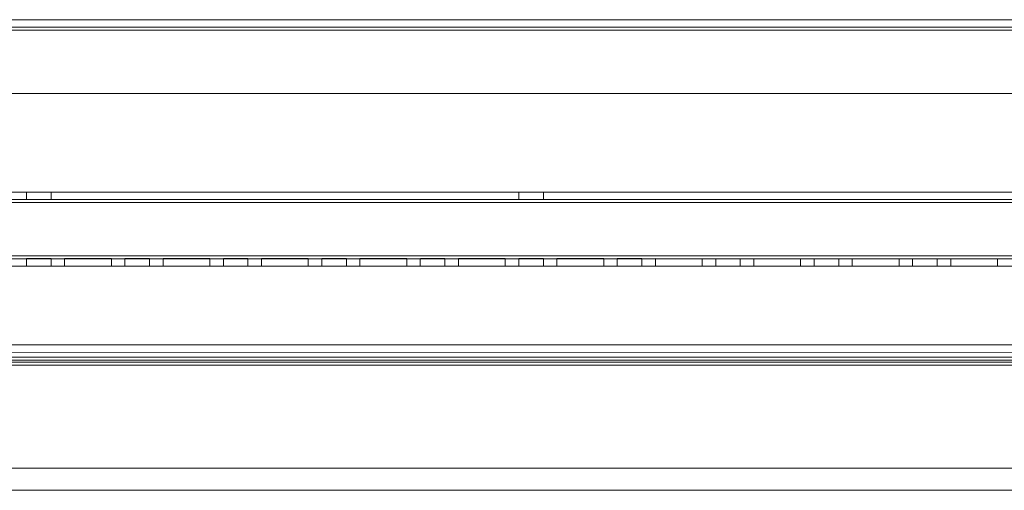
# Model space of a CAD drawing. Units: millimetres. Extents: x -3786 to 4614, y -3385 to 2555.
# Drawn here: x -493 to -293, y -462 to -367 of the extents above; entities that cross this region are included whole.
import ezdxf

# ---------------------------------------------------------------- set-up
doc = ezdxf.new("R2010")
doc.units = ezdxf.units.MM
doc.header["$LTSCALE"] = 5

msp = doc.modelspace()

# ---------------------------------------------------------------- linework, layer by layer
at = {"color": 7, "linetype": 'Continuous', "lineweight": 18}
for p, q in [((-643.08, -366.82), (63.92, -366.83)), ((63.92, -366.83), (-643.08, -366.83)), ((23.92, -366.83), (-603.08, -366.82)), ((-603.08, -366.83), (23.92, -366.83)), ((63.92, -368.33), (-643.08, -368.32)), ((-643.08, -368.33), (63.92, -368.33)), ((-643.08, -368.92), (63.92, -368.93)), ((-643.08, -368.92), (63.92, -368.93)), ((63.92, -368.93), (-643.08, -368.93)), ((-603.08, -368.32), (23.92, -368.33)), ((23.92, -368.33), (-603.08, -368.33)), ((-603.08, -368.92), (23.92, -368.93)), ((23.92, -368.93), (-603.08, -368.92)), ((23.92, -368.93), (-603.08, -368.93)), ((-603.08, -381.82), (23.92, -381.83)), ((-603.08, -381.82), (23.92, -381.83)), ((23.92, -381.83), (-603.08, -381.83)), ((63.92, -401.83), (-643.08, -401.82)), ((-643.08, -401.82), (63.92, -401.83)), ((-643.08, -401.83), (63.92, -401.83)), ((-492.08, -401.82), (-492.08, -403.32)), ((-492.08, -401.83), (-492.08, -403.33)), ((-487.08, -401.83), (-492.07, -401.83)), ((-487.08, -403.32), (-487.08, -401.82)), ((-487.08, -403.33), (-487.08, -401.83)), ((-392.08, -401.82), (-392.08, -403.32)), ((-392.08, -401.83), (-392.08, -403.33)), ((-387.08, -401.83), (-392.07, -401.83)), ((-387.08, -403.32), (-387.08, -401.82)), ((-387.08, -403.33), (-387.08, -401.83)), ((-643.08, -403.32), (63.92, -403.33)), ((-643.08, -403.32), (63.92, -403.33)), ((63.92, -403.33), (-643.08, -403.33)), ((-643.08, -403.92), (63.92, -403.93)), ((63.92, -403.93), (-643.08, -403.92)), ((63.92, -403.93), (-643.08, -403.93)), ((-487.08, -403.33), (-492.07, -403.33)), ((-387.08, -403.33), (-392.07, -403.33)), ((63.92, -414.73), (-643.08, -414.72)), ((-643.08, -414.72), (63.92, -414.73)), ((-643.08, -414.72), (63.92, -414.73)), ((-643.08, -414.72), (63.92, -414.73)), ((-643.08, -414.73), (63.92, -414.73)), ((63.92, -415.33), (-643.08, -415.32)), ((63.92, -415.33), (-643.08, -415.32)), ((-643.08, -415.33), (63.92, -415.33)), ((-492.08, -415.32), (-492.08, -416.82)), ((-492.08, -415.33), (-492.08, -416.83)), ((-487.08, -415.33), (-492.07, -415.33)), ((-487.08, -416.82), (-487.08, -415.32)), ((-487.08, -416.83), (-487.08, -415.33)), ((-484.33, -415.32), (-484.33, -416.82)), ((-484.33, -415.32), (-484.33, -416.82)), ((-484.33, -415.32), (-484.33, -415.32)), ((-484.33, -415.32), (-474.83, -415.32)), ((-474.83, -415.32), (-484.33, -415.32)), ((-484.33, -415.33), (-484.33, -416.83)), ((-474.83, -415.33), (-484.33, -415.33)), ((-474.83, -415.32), (-474.83, -416.82)), ((-474.83, -415.32), (-474.83, -416.82)), ((-474.83, -415.32), (-474.83, -415.32)), ((-474.83, -415.33), (-474.83, -416.83)), ((-472.08, -415.32), (-472.08, -416.82)), ((-472.08, -415.33), (-472.08, -416.83)), ((-467.08, -415.33), (-472.07, -415.33)), ((-467.08, -416.82), (-467.08, -415.32)), ((-467.08, -416.83), (-467.08, -415.33)), ((-464.33, -415.32), (-464.33, -416.82)), ((-464.33, -415.32), (-464.33, -416.82)), ((-464.33, -415.32), (-464.33, -415.32)), ((-464.33, -415.32), (-454.83, -415.32)), ((-454.83, -415.32), (-464.33, -415.32)), ((-464.33, -415.33), (-464.33, -416.83)), ((-454.83, -415.33), (-464.33, -415.33)), ((-454.83, -415.32), (-454.83, -416.82)), ((-454.83, -415.32), (-454.83, -416.82)), ((-454.83, -415.32), (-454.83, -415.32)), ((-454.83, -415.33), (-454.83, -416.83)), ((-452.08, -415.32), (-452.08, -416.82)), ((-452.08, -415.33), (-452.08, -416.83)), ((-447.08, -415.33), (-452.07, -415.33)), ((-447.08, -416.82), (-447.08, -415.32)), ((-447.08, -416.83), (-447.08, -415.33)), ((-444.33, -415.32), (-444.33, -416.82)), ((-444.33, -415.32), (-444.33, -416.82)), ((-444.33, -415.32), (-444.33, -415.32)), ((-444.33, -415.32), (-434.83, -415.32)), ((-434.83, -415.32), (-444.33, -415.32)), ((-444.33, -415.33), (-444.33, -416.83)), ((-434.83, -415.33), (-444.33, -415.33)), ((-434.83, -415.32), (-434.83, -416.82)), ((-434.83, -415.32), (-434.83, -416.82)), ((-434.83, -415.32), (-434.83, -415.32)), ((-434.83, -415.33), (-434.83, -416.83)), ((-432.08, -415.32), (-432.08, -416.82)), ((-432.08, -415.33), (-432.08, -416.83)), ((-427.08, -415.33), (-432.07, -415.33)), ((-427.08, -416.82), (-427.08, -415.32)), ((-427.08, -416.83), (-427.08, -415.33)), ((-424.33, -415.32), (-424.33, -416.82)), ((-424.33, -415.32), (-424.33, -416.82)), ((-424.33, -415.32), (-424.33, -415.32)), ((-424.33, -415.32), (-414.83, -415.32)), ((-414.83, -415.32), (-424.33, -415.32)), ((-424.33, -415.33), (-424.33, -416.83)), ((-414.83, -415.33), (-424.33, -415.33)), ((-414.83, -415.32), (-414.83, -416.82)), ((-414.83, -415.32), (-414.83, -416.82)), ((-414.83, -415.32), (-414.83, -415.32)), ((-414.83, -415.33), (-414.83, -416.83)), ((-412.08, -415.32), (-412.08, -416.82)), ((-412.08, -415.33), (-412.08, -416.83)), ((-407.08, -415.33), (-412.07, -415.33)), ((-407.08, -416.82), (-407.08, -415.32)), ((-407.08, -416.83), (-407.08, -415.33)), ((-404.33, -415.32), (-404.33, -416.82)), ((-404.33, -415.32), (-404.33, -416.82)), ((-404.33, -415.32), (-404.33, -415.32)), ((-404.33, -415.32), (-394.83, -415.32)), ((-394.83, -415.32), (-404.33, -415.32)), ((-404.33, -415.33), (-404.33, -416.83)), ((-394.83, -415.33), (-404.33, -415.33)), ((-394.83, -415.32), (-394.83, -416.82)), ((-394.83, -415.32), (-394.83, -416.82)), ((-394.83, -415.32), (-394.83, -415.32)), ((-394.83, -415.33), (-394.83, -416.83)), ((-392.08, -415.32), (-392.08, -416.82)), ((-392.08, -415.33), (-392.08, -416.83)), ((-387.08, -415.33), (-392.07, -415.33)), ((-387.08, -416.82), (-387.08, -415.32)), ((-387.08, -416.83), (-387.08, -415.33)), ((-384.33, -415.32), (-384.33, -416.82)), ((-384.33, -415.32), (-384.33, -416.82)), ((-384.33, -415.32), (-384.33, -415.32)), ((-384.33, -415.32), (-374.83, -415.32)), ((-374.83, -415.32), (-384.33, -415.32)), ((-384.33, -415.33), (-384.33, -416.83)), ((-374.83, -415.33), (-384.33, -415.33)), ((-374.83, -415.32), (-374.83, -416.82)), ((-374.83, -415.32), (-374.83, -416.82)), ((-374.83, -415.32), (-374.83, -415.32)), ((-374.83, -415.33), (-374.83, -416.83)), ((-372.08, -415.32), (-372.08, -416.82)), ((-372.08, -415.33), (-372.08, -416.83)), ((-367.08, -415.33), (-372.07, -415.33)), ((-367.08, -416.82), (-367.08, -415.32)), ((-367.08, -416.83), (-367.08, -415.33)), ((-364.33, -415.32), (-364.33, -416.82)), ((-364.33, -415.32), (-364.33, -416.82)), ((-364.33, -415.32), (-364.33, -415.32)), ((-364.33, -415.32), (-354.83, -415.33)), ((-354.83, -415.33), (-364.33, -415.32)), ((-364.33, -415.33), (-364.33, -416.83)), ((-354.83, -415.33), (-364.33, -415.33)), ((-354.83, -415.33), (-354.83, -416.83)), ((-354.83, -415.33), (-354.83, -416.83)), ((-354.83, -415.33), (-354.83, -415.33)), ((-354.83, -415.33), (-354.83, -416.83)), ((-352.08, -415.33), (-352.08, -416.83)), ((-352.08, -415.33), (-352.08, -416.83)), ((-347.08, -415.33), (-352.07, -415.33)), ((-347.08, -416.83), (-347.08, -415.33)), ((-347.08, -416.83), (-347.08, -415.33)), ((-344.33, -415.33), (-344.33, -416.83)), ((-344.33, -415.33), (-344.33, -416.83)), ((-344.33, -415.33), (-344.33, -415.33)), ((-344.33, -415.33), (-334.83, -415.33)), ((-334.83, -415.33), (-344.33, -415.33)), ((-344.33, -415.33), (-344.33, -416.83)), ((-334.83, -415.33), (-344.33, -415.33)), ((-334.83, -415.33), (-334.83, -416.83)), ((-334.83, -415.33), (-334.83, -416.83)), ((-334.83, -415.33), (-334.83, -415.33)), ((-334.83, -415.33), (-334.83, -416.83)), ((-332.08, -415.33), (-332.08, -416.83)), ((-332.08, -415.33), (-332.08, -416.83)), ((-327.08, -415.33), (-332.07, -415.33)), ((-327.08, -416.83), (-327.08, -415.33)), ((-327.08, -416.83), (-327.08, -415.33)), ((-324.33, -415.33), (-324.33, -416.83)), ((-324.33, -415.33), (-324.33, -416.83)), ((-324.33, -415.33), (-324.33, -415.33)), ((-324.33, -415.33), (-314.83, -415.33)), ((-314.83, -415.33), (-324.33, -415.33)), ((-324.33, -415.33), (-324.33, -416.83)), ((-314.83, -415.33), (-324.33, -415.33)), ((-314.83, -415.33), (-314.83, -416.83)), ((-314.83, -415.33), (-314.83, -416.83)), ((-314.83, -415.33), (-314.83, -415.33)), ((-314.83, -415.33), (-314.83, -416.83)), ((-312.08, -415.33), (-312.08, -416.83)), ((-312.08, -415.33), (-312.08, -416.83)), ((-307.08, -415.33), (-312.07, -415.33)), ((-307.08, -416.83), (-307.08, -415.33)), ((-307.08, -416.83), (-307.08, -415.33)), ((-304.33, -415.33), (-304.33, -416.83)), ((-304.33, -415.33), (-304.33, -416.83)), ((-304.33, -415.33), (-304.33, -415.33)), ((-304.33, -415.33), (-294.83, -415.33)), ((-294.83, -415.33), (-304.33, -415.33)), ((-304.33, -415.33), (-304.33, -416.83)), ((-294.83, -415.33), (-304.33, -415.33)), ((-294.83, -415.33), (-294.83, -416.83)), ((-294.83, -415.33), (-294.83, -416.83)), ((-294.83, -415.33), (-294.83, -415.33)), ((-294.83, -415.33), (-294.83, -416.83)), ((-643.08, -416.82), (63.92, -416.83)), ((-643.08, -416.82), (63.92, -416.83)), ((63.92, -416.83), (-643.08, -416.83)), ((-487.08, -416.83), (-492.05, -416.83)), ((-484.33, -416.82), (-484.33, -416.82)), ((-484.33, -416.82), (-474.83, -416.82)), ((-474.83, -416.82), (-484.33, -416.82)), ((-474.83, -416.83), (-484.33, -416.83)), ((-474.83, -416.82), (-474.83, -416.82)), ((-467.08, -416.83), (-472.05, -416.83)), ((-464.33, -416.82), (-464.33, -416.82)), ((-464.33, -416.82), (-454.83, -416.82)), ((-454.83, -416.82), (-464.33, -416.82)), ((-454.83, -416.83), (-464.33, -416.83)), ((-454.83, -416.82), (-454.83, -416.82)), ((-447.08, -416.83), (-452.05, -416.83)), ((-444.33, -416.82), (-444.33, -416.82)), ((-444.33, -416.82), (-434.83, -416.82)), ((-434.83, -416.82), (-444.33, -416.82)), ((-434.83, -416.83), (-444.33, -416.83)), ((-434.83, -416.82), (-434.83, -416.82)), ((-427.08, -416.83), (-432.05, -416.83)), ((-424.33, -416.82), (-424.33, -416.82)), ((-424.33, -416.82), (-414.83, -416.82)), ((-414.83, -416.82), (-424.33, -416.82)), ((-414.83, -416.83), (-424.33, -416.83)), ((-414.83, -416.82), (-414.83, -416.82)), ((-407.08, -416.83), (-412.05, -416.83)), ((-404.33, -416.82), (-404.33, -416.82)), ((-404.33, -416.82), (-394.83, -416.82)), ((-394.83, -416.82), (-404.33, -416.82)), ((-394.83, -416.83), (-404.33, -416.83)), ((-394.83, -416.82), (-394.83, -416.82)), ((-387.08, -416.83), (-392.05, -416.83)), ((-384.33, -416.82), (-384.33, -416.82)), ((-384.33, -416.82), (-374.83, -416.82)), ((-374.83, -416.82), (-384.33, -416.82)), ((-374.83, -416.83), (-384.33, -416.83)), ((-374.83, -416.82), (-374.83, -416.82)), ((-367.08, -416.83), (-372.05, -416.83)), ((-364.33, -416.82), (-364.33, -416.82)), ((-364.33, -416.82), (-354.83, -416.83)), ((-354.83, -416.83), (-364.33, -416.82)), ((-354.83, -416.83), (-364.33, -416.83)), ((-354.83, -416.83), (-354.83, -416.83)), ((-347.08, -416.83), (-352.05, -416.83)), ((-344.33, -416.83), (-344.33, -416.83)), ((-344.33, -416.83), (-334.83, -416.83)), ((-334.83, -416.83), (-344.33, -416.83)), ((-334.83, -416.83), (-344.33, -416.83)), ((-334.83, -416.83), (-334.83, -416.83)), ((-327.08, -416.83), (-332.05, -416.83)), ((-324.33, -416.83), (-324.33, -416.83)), ((-324.33, -416.83), (-314.83, -416.83)), ((-314.83, -416.83), (-324.33, -416.83)), ((-314.83, -416.83), (-324.33, -416.83)), ((-314.83, -416.83), (-314.83, -416.83)), ((-307.08, -416.83), (-312.05, -416.83)), ((-304.33, -416.83), (-304.33, -416.83)), ((-304.33, -416.83), (-294.83, -416.83)), ((-294.83, -416.83), (-304.33, -416.83)), ((-294.83, -416.83), (-304.33, -416.83)), ((-294.83, -416.83), (-294.83, -416.83)), ((-689.58, -432.83), (110.42, -432.84)), ((-664.58, -432.83), (85.42, -432.84)), ((-689.58, -435.33), (110.42, -435.34)), ((-689.58, -435.93), (110.42, -435.94)), ((-689.58, -435.93), (110.42, -435.94)), ((-664.58, -435.33), (85.42, -435.34)), ((83.25, -434.34), (-662.4, -434.33)), ((-660.98, -434.33), (81.82, -434.34)), ((83.25, -436.34), (-662.4, -436.33)), ((-661.27, -436.93), (82.11, -436.94)), ((-661.27, -436.93), (82.11, -436.94)), ((-660.98, -436.33), (81.82, -436.34)), ((-660.98, -436.93), (81.82, -436.94)), ((-660.98, -436.93), (81.82, -436.94)), ((-664.58, -457.83), (85.42, -457.84)), ((-664.58, -457.83), (85.42, -457.84)), ((-635.87, -462.33), (56.71, -462.34)), ((-635.87, -462.33), (56.71, -462.34))]:
    msp.add_line(p, q, dxfattribs=at)
at = {"color": 7, "linetype": 'Continuous', "lineweight": 18, "flags": 128}
for points in [[(-489.58, -401.82), (-488.84, -401.82), (-488.17, -401.82), (-487.62, -401.82), (-487.25, -401.82), (-487.08, -401.82), (-487.14, -401.82), (-487.41, -401.82), (-487.88, -401.82), (-488.49, -401.82), (-489.2, -401.82), (-489.95, -401.82), (-490.66, -401.82), (-491.28, -401.82), (-491.74, -401.82), (-492.01, -401.82), (-492.07, -401.82), (-491.9, -401.82), (-491.53, -401.82), (-490.99, -401.82), (-490.31, -401.82), (-489.58, -401.82)], [(-389.58, -401.82), (-388.84, -401.82), (-388.17, -401.82), (-387.62, -401.82), (-387.25, -401.82), (-387.08, -401.82), (-387.14, -401.82), (-387.41, -401.82), (-387.88, -401.82), (-388.49, -401.82), (-389.2, -401.82), (-389.95, -401.82), (-390.66, -401.82), (-391.28, -401.82), (-391.74, -401.82), (-392.01, -401.82), (-392.07, -401.82), (-391.9, -401.82), (-391.53, -401.82), (-390.99, -401.82), (-390.31, -401.82), (-389.58, -401.82)], [(-489.58, -403.32), (-488.84, -403.32), (-488.17, -403.32), (-487.62, -403.32), (-487.25, -403.32), (-487.08, -403.32), (-487.14, -403.32), (-487.41, -403.32), (-487.88, -403.32), (-488.49, -403.32), (-489.2, -403.32), (-489.95, -403.32), (-490.66, -403.32), (-491.28, -403.32), (-491.74, -403.32), (-492.01, -403.32), (-492.07, -403.32), (-491.9, -403.32), (-491.53, -403.32), (-490.99, -403.32), (-490.31, -403.32), (-489.58, -403.32)], [(-389.58, -403.32), (-388.84, -403.32), (-388.17, -403.32), (-387.62, -403.32), (-387.25, -403.32), (-387.08, -403.32), (-387.14, -403.32), (-387.41, -403.32), (-387.88, -403.32), (-388.49, -403.32), (-389.2, -403.32), (-389.95, -403.32), (-390.66, -403.32), (-391.28, -403.32), (-391.74, -403.32), (-392.01, -403.32), (-392.07, -403.32), (-391.9, -403.32), (-391.53, -403.32), (-390.99, -403.32), (-390.31, -403.32), (-389.58, -403.32)], [(-489.58, -415.32), (-488.84, -415.32), (-488.17, -415.32), (-487.62, -415.32), (-487.25, -415.32), (-487.08, -415.32), (-487.14, -415.32), (-487.41, -415.32), (-487.88, -415.32), (-488.49, -415.32), (-489.21, -415.32), (-489.95, -415.32), (-490.66, -415.32), (-491.28, -415.32), (-491.74, -415.32), (-492.02, -415.32), (-492.07, -415.32), (-491.9, -415.32), (-491.53, -415.32), (-490.99, -415.32), (-490.31, -415.32), (-489.58, -415.32)], [(-469.58, -415.32), (-468.84, -415.32), (-468.17, -415.32), (-467.62, -415.32), (-467.25, -415.32), (-467.08, -415.32), (-467.14, -415.32), (-467.41, -415.32), (-467.88, -415.32), (-468.49, -415.32), (-469.21, -415.32), (-469.95, -415.32), (-470.66, -415.32), (-471.28, -415.32), (-471.74, -415.32), (-472.02, -415.32), (-472.07, -415.32), (-471.9, -415.32), (-471.53, -415.32), (-470.99, -415.32), (-470.31, -415.32), (-469.58, -415.32)], [(-449.58, -415.32), (-448.84, -415.32), (-448.17, -415.32), (-447.62, -415.32), (-447.25, -415.32), (-447.08, -415.32), (-447.14, -415.32), (-447.41, -415.32), (-447.88, -415.32), (-448.49, -415.32), (-449.21, -415.32), (-449.95, -415.32), (-450.66, -415.32), (-451.28, -415.32), (-451.74, -415.32), (-452.02, -415.32), (-452.07, -415.32), (-451.9, -415.32), (-451.53, -415.32), (-450.99, -415.32), (-450.31, -415.32), (-449.58, -415.32)], [(-429.58, -415.32), (-428.84, -415.32), (-428.17, -415.32), (-427.62, -415.32), (-427.25, -415.32), (-427.08, -415.32), (-427.14, -415.32), (-427.41, -415.32), (-427.88, -415.32), (-428.49, -415.32), (-429.21, -415.32), (-429.95, -415.32), (-430.66, -415.32), (-431.28, -415.32), (-431.74, -415.32), (-432.02, -415.32), (-432.07, -415.32), (-431.9, -415.32), (-431.53, -415.32), (-430.99, -415.32), (-430.31, -415.32), (-429.58, -415.32)], [(-409.58, -415.32), (-408.84, -415.32), (-408.17, -415.32), (-407.62, -415.32), (-407.25, -415.32), (-407.08, -415.32), (-407.14, -415.32), (-407.41, -415.32), (-407.88, -415.32), (-408.49, -415.32), (-409.21, -415.32), (-409.95, -415.32), (-410.66, -415.32), (-411.28, -415.32), (-411.74, -415.32), (-412.02, -415.32), (-412.07, -415.32), (-411.9, -415.32), (-411.53, -415.32), (-410.99, -415.32), (-410.31, -415.32), (-409.58, -415.32)], [(-389.58, -415.32), (-388.84, -415.32), (-388.17, -415.32), (-387.62, -415.32), (-387.25, -415.32), (-387.08, -415.32), (-387.14, -415.32), (-387.41, -415.32), (-387.88, -415.32), (-388.49, -415.32), (-389.21, -415.32), (-389.95, -415.32), (-390.66, -415.32), (-391.28, -415.32), (-391.74, -415.32), (-392.02, -415.32), (-392.07, -415.32), (-391.9, -415.32), (-391.53, -415.32), (-390.99, -415.32), (-390.31, -415.32), (-389.58, -415.32)], [(-369.58, -415.32), (-368.84, -415.32), (-368.17, -415.32), (-367.62, -415.32), (-367.25, -415.32), (-367.08, -415.32), (-367.14, -415.32), (-367.41, -415.32), (-367.88, -415.32), (-368.49, -415.32), (-369.21, -415.32), (-369.95, -415.32), (-370.66, -415.32), (-371.28, -415.32), (-371.74, -415.32), (-372.02, -415.32), (-372.07, -415.32), (-371.9, -415.32), (-371.53, -415.32), (-370.99, -415.32), (-370.31, -415.32), (-369.58, -415.32)], [(-349.58, -415.33), (-348.84, -415.33), (-348.17, -415.33), (-347.62, -415.33), (-347.25, -415.33), (-347.08, -415.33), (-347.14, -415.33), (-347.41, -415.33), (-347.88, -415.33), (-348.49, -415.33), (-349.21, -415.33), (-349.95, -415.33), (-350.66, -415.33), (-351.28, -415.33), (-351.74, -415.33), (-352.02, -415.33), (-352.07, -415.33), (-351.9, -415.33), (-351.53, -415.33), (-350.99, -415.33), (-350.31, -415.33), (-349.58, -415.33)], [(-329.58, -415.33), (-328.84, -415.33), (-328.17, -415.33), (-327.62, -415.33), (-327.25, -415.33), (-327.08, -415.33), (-327.14, -415.33), (-327.41, -415.33), (-327.88, -415.33), (-328.49, -415.33), (-329.21, -415.33), (-329.95, -415.33), (-330.66, -415.33), (-331.28, -415.33), (-331.74, -415.33), (-332.02, -415.33), (-332.07, -415.33), (-331.9, -415.33), (-331.53, -415.33), (-330.99, -415.33), (-330.31, -415.33), (-329.58, -415.33)], [(-309.58, -415.33), (-308.84, -415.33), (-308.17, -415.33), (-307.62, -415.33), (-307.25, -415.33), (-307.08, -415.33), (-307.14, -415.33), (-307.41, -415.33), (-307.88, -415.33), (-308.49, -415.33), (-309.21, -415.33), (-309.95, -415.33), (-310.66, -415.33), (-311.28, -415.33), (-311.74, -415.33), (-312.02, -415.33), (-312.07, -415.33), (-311.9, -415.33), (-311.53, -415.33), (-310.99, -415.33), (-310.31, -415.33), (-309.58, -415.33)], [(-492.08, -416.82), (-491.97, -416.82), (-491.64, -416.82), (-491.14, -416.82), (-490.49, -416.82), (-489.76, -416.82), (-489.02, -416.82), (-488.33, -416.82), (-487.75, -416.82), (-487.33, -416.82), (-487.11, -416.82), (-487.11, -416.82), (-487.33, -416.82), (-487.75, -416.82), (-488.33, -416.82), (-489.02, -416.82), (-489.76, -416.82), (-490.49, -416.82), (-491.14, -416.82), (-491.64, -416.82), (-491.97, -416.82), (-492.08, -416.82)], [(-472.08, -416.82), (-471.97, -416.82), (-471.64, -416.82), (-471.14, -416.82), (-470.49, -416.82), (-469.76, -416.82), (-469.02, -416.82), (-468.33, -416.82), (-467.75, -416.82), (-467.33, -416.82), (-467.11, -416.82), (-467.11, -416.82), (-467.33, -416.82), (-467.75, -416.82), (-468.33, -416.82), (-469.02, -416.82), (-469.76, -416.82), (-470.49, -416.82), (-471.14, -416.82), (-471.64, -416.82), (-471.97, -416.82), (-472.08, -416.82)], [(-452.08, -416.82), (-451.97, -416.82), (-451.64, -416.82), (-451.14, -416.82), (-450.49, -416.82), (-449.76, -416.82), (-449.02, -416.82), (-448.33, -416.82), (-447.75, -416.82), (-447.33, -416.82), (-447.11, -416.82), (-447.11, -416.82), (-447.33, -416.82), (-447.75, -416.82), (-448.33, -416.82), (-449.02, -416.82), (-449.76, -416.82), (-450.49, -416.82), (-451.14, -416.82), (-451.64, -416.82), (-451.97, -416.82), (-452.08, -416.82)], [(-432.08, -416.82), (-431.97, -416.82), (-431.64, -416.82), (-431.14, -416.82), (-430.49, -416.82), (-429.76, -416.82), (-429.02, -416.82), (-428.33, -416.82), (-427.75, -416.82), (-427.33, -416.82), (-427.11, -416.82), (-427.11, -416.82), (-427.33, -416.82), (-427.75, -416.82), (-428.33, -416.82), (-429.02, -416.82), (-429.76, -416.82), (-430.49, -416.82), (-431.14, -416.82), (-431.64, -416.82), (-431.97, -416.82), (-432.08, -416.82)], [(-412.08, -416.82), (-411.97, -416.82), (-411.64, -416.82), (-411.14, -416.82), (-410.49, -416.82), (-409.76, -416.82), (-409.02, -416.82), (-408.33, -416.82), (-407.75, -416.82), (-407.33, -416.82), (-407.11, -416.82), (-407.11, -416.82), (-407.33, -416.82), (-407.75, -416.82), (-408.33, -416.82), (-409.02, -416.82), (-409.76, -416.82), (-410.49, -416.82), (-411.14, -416.82), (-411.64, -416.82), (-411.97, -416.82), (-412.08, -416.82)], [(-392.08, -416.82), (-391.97, -416.82), (-391.64, -416.82), (-391.14, -416.82), (-390.49, -416.82), (-389.76, -416.82), (-389.02, -416.82), (-388.33, -416.82), (-387.75, -416.82), (-387.33, -416.82), (-387.11, -416.82), (-387.11, -416.82), (-387.33, -416.82), (-387.75, -416.82), (-388.33, -416.82), (-389.02, -416.82), (-389.76, -416.82), (-390.49, -416.82), (-391.14, -416.82), (-391.64, -416.82), (-391.97, -416.82), (-392.08, -416.82)], [(-372.08, -416.82), (-371.97, -416.82), (-371.64, -416.82), (-371.14, -416.82), (-370.49, -416.82), (-369.76, -416.82), (-369.02, -416.82), (-368.33, -416.82), (-367.75, -416.82), (-367.33, -416.82), (-367.11, -416.82), (-367.11, -416.82), (-367.33, -416.82), (-367.75, -416.82), (-368.33, -416.82), (-369.02, -416.82), (-369.76, -416.82), (-370.49, -416.82), (-371.14, -416.82), (-371.64, -416.82), (-371.97, -416.82), (-372.08, -416.82)], [(-352.08, -416.83), (-351.97, -416.83), (-351.64, -416.83), (-351.14, -416.83), (-350.49, -416.83), (-349.76, -416.83), (-349.02, -416.83), (-348.33, -416.83), (-347.75, -416.83), (-347.33, -416.83), (-347.11, -416.83), (-347.11, -416.83), (-347.33, -416.83), (-347.75, -416.83), (-348.33, -416.83), (-349.02, -416.83), (-349.76, -416.83), (-350.49, -416.83), (-351.14, -416.83), (-351.64, -416.83), (-351.97, -416.83), (-352.08, -416.83)], [(-332.08, -416.83), (-331.97, -416.83), (-331.64, -416.83), (-331.14, -416.83), (-330.49, -416.83), (-329.76, -416.83), (-329.02, -416.83), (-328.33, -416.83), (-327.75, -416.83), (-327.33, -416.83), (-327.11, -416.83), (-327.11, -416.83), (-327.33, -416.83), (-327.75, -416.83), (-328.33, -416.83), (-329.02, -416.83), (-329.76, -416.83), (-330.49, -416.83), (-331.14, -416.83), (-331.64, -416.83), (-331.97, -416.83), (-332.08, -416.83)], [(-312.08, -416.83), (-311.97, -416.83), (-311.64, -416.83), (-311.14, -416.83), (-310.49, -416.83), (-309.76, -416.83), (-309.02, -416.83), (-308.33, -416.83), (-307.75, -416.83), (-307.33, -416.83), (-307.11, -416.83), (-307.11, -416.83), (-307.33, -416.83), (-307.75, -416.83), (-308.33, -416.83), (-309.02, -416.83), (-309.76, -416.83), (-310.49, -416.83), (-311.14, -416.83), (-311.64, -416.83), (-311.97, -416.83), (-312.08, -416.83)]]:
    msp.add_lwpolyline(points, dxfattribs=at)

doc.saveas('drawing.dxf')
